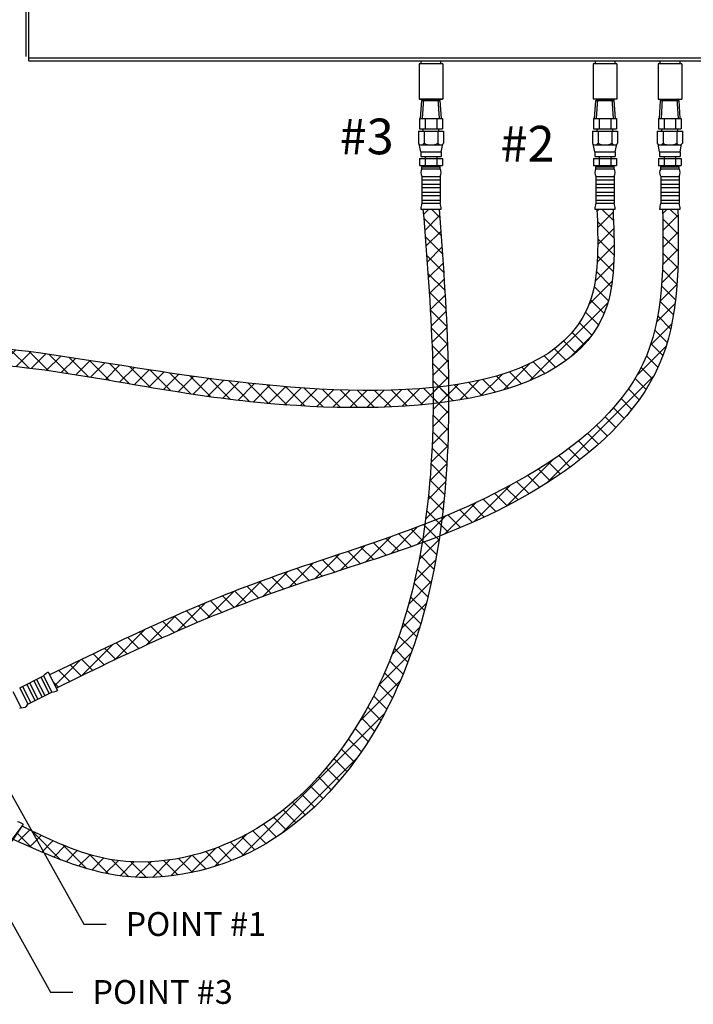
# Model space of a CAD drawing. Extents: x -37 to 65, y -21 to 90.
# Drawn here: x -1 to 27, y 7 to 48 of the extents above; entities that cross this region are included whole.
import ezdxf

# ---------------------------------------------------------------- set-up
doc = ezdxf.new("R2010")
doc.units = 0
doc.header["$LTSCALE"] = 1.5
doc.header["$MEASUREMENT"] = 0
doc.layers.get('0').update_dxf_attribs({"linetype": 'CONTINUOUS'})
doc.layers.add('hose', color=7, linetype='CONTINUOUS')
doc.styles.add('SIMPLEX', font='SIMPLEX.SHX', dxfattribs={"width": 0.875})

msp = doc.modelspace()

# ---------------------------------------------------------------- hatches: boundary and pattern name
at = {"layer": 'hose'}
h = msp.add_hatch(dxfattribs=at)
h.set_pattern_fill('ANSI37', color=256, scale=4, style=0)
edge = h.paths.add_edge_path()
edge.add_line((-9.578, 30.416), (-8.912, 30.416))
edge.add_spline(control_points=[(-8.912, 30.416), (-8.834, 31.267), (-8.677, 32.995), (-4.614, 34.041), (1.177, 33.609), (10.262, 31.504), (24.202, 32.004), (23.914, 38.81), (23.853, 40.25)], knot_values=[0, 0, 0, 0, 2.324978, 4.72171, 11.06298, 20.000477, 35.049957, 39.089363, 39.089363, 39.089363, 39.089363], degree=3, periodic=0)
edge.add_line((23.853, 40.25), (23.188, 40.25))
edge.add_spline(control_points=[(23.188, 40.25), (23.231, 38.925), (23.458, 31.991), (9.459, 32.604), (0.341, 34.341), (-5.266, 34.851), (-9.536, 33.474), (-9.562, 31.54), (-9.578, 30.416)], knot_values=[0, 0, 0, 0, 3.714598, 19.435251, 27.125968, 34.081427, 36.234576, 39.223031, 39.223031, 39.223031, 39.223031], degree=3, periodic=0)
h = msp.add_hatch(dxfattribs=at)
h.set_pattern_fill('ANSI37', color=256, scale=4, style=0)
edge = h.paths.add_edge_path()
edge.add_line((-1.088, 14.092), (-0.685, 14.624))
edge.add_spline(control_points=[(-0.685, 14.624), (0.495, 14.05), (3.338, 12.666), (9.001, 13.76), (14.326, 19.261), (16.871, 28.841), (16.283, 36.203), (15.96, 40.25)], knot_values=[0, 0, 0, 0, 3.872767, 9.338337, 15.892675, 25.846545, 37.996894, 37.996894, 37.996894, 37.996894], degree=3, periodic=0)
edge.add_line((15.96, 40.25), (16.626, 40.25))
edge.add_spline(control_points=[(16.626, 40.25), (16.932, 36.206), (17.492, 28.786), (15.076, 19.063), (9.716, 13.315), (3.652, 11.948), (0.4, 13.419), (-1.088, 14.092)], knot_values=[0, 0, 0, 0, 12.150348, 22.288021, 29.013559, 34.716255, 39.525529, 39.525529, 39.525529, 39.525529], degree=3, periodic=0)
h = msp.add_hatch(dxfattribs=at)
h.set_pattern_fill('ANSI37', color=256, scale=4, style=0)
edge = h.paths.add_edge_path()
edge.add_line((25.914, 40.25), (26.548, 40.25))
edge.add_spline(control_points=[(26.548, 40.25), (26.583, 37.977), (26.654, 33.358), (19.683, 27.081), (10.53, 24.976), (4.105, 22.02), (0.731, 20.357)], knot_values=[0, 0, 0, 0, 6.506405, 13.221147, 25.555554, 34.639811, 34.639811, 34.639811, 34.639811], degree=3, periodic=0)
edge.add_line((0.731, 20.357), (0.45, 20.907))
edge.add_spline(control_points=[(0.45, 20.907), (3.216, 22.249), (9.698, 25.386), (18.796, 27.536), (26.019, 33.358), (25.949, 37.977), (25.914, 40.25)], knot_values=[0, 0, 0, 0, 9.181896, 21.516303, 28.231045, 34.73745, 34.73745, 34.73745, 34.73745], degree=3, periodic=0)

# ---------------------------------------------------------------- linework, layer by layer
at = {"color": 7, "linetype": 'Continuous'}
for p, q in [((-0.417, 46.403), (-0.417, 62.2)), ((-0.539, 62.019), (-0.539, 46.581)), ((-0.417, 46.525), (27.875, 46.525)), ((-0.417, 46.403), (27.875, 46.403))]:
    msp.add_line(p, q, dxfattribs=at)
at = {"linetype": 'Continuous'}
for p, q in [((16.783, 46.28), (15.803, 46.28)), ((15.803, 46.28), (15.803, 44.81)), ((15.881, 46.28), (15.881, 46.403)), ((16.705, 46.28), (16.705, 46.403)), ((16.783, 46.28), (16.783, 44.81)), ((24.01, 46.28), (23.031, 46.28)), ((23.031, 46.28), (23.031, 44.81)), ((23.109, 46.403), (23.109, 46.28)), ((23.932, 46.403), (23.932, 46.28)), ((24.01, 46.28), (24.01, 44.81)), ((26.706, 46.28), (25.726, 46.28)), ((25.726, 46.28), (25.726, 44.81)), ((25.804, 46.403), (25.804, 46.28)), ((26.627, 46.403), (26.627, 46.28)), ((26.706, 46.28), (26.706, 44.81)), ((16.783, 44.81), (15.803, 44.81)), ((16.743, 44.81), (15.843, 44.81)), ((24.01, 44.81), (23.031, 44.81)), ((25.726, 44.81), (26.706, 44.81))]:
    msp.add_line(p, q, dxfattribs=at)
for p, q in [((15.816, 44.81), (16.77, 44.81)), ((15.816, 44.81), (16.77, 44.81)), ((15.863, 44.003), (15.908, 44.759)), ((15.908, 44.759), (15.989, 44.81)), ((15.908, 44.759), (16.68, 44.759)), ((15.941, 44.003), (15.989, 44.81)), ((15.989, 44.81), (16.597, 44.81)), ((15.989, 44.81), (16.597, 44.81)), ((16.645, 44.003), (16.597, 44.81)), ((16.68, 44.759), (16.597, 44.81)), ((16.723, 44.003), (16.678, 44.761)), ((23.091, 44.003), (23.136, 44.759)), ((23.136, 44.759), (23.217, 44.81)), ((23.136, 44.759), (23.908, 44.759)), ((23.169, 44.003), (23.217, 44.81)), ((23.217, 44.81), (23.824, 44.81)), ((23.217, 44.81), (23.824, 44.81)), ((23.872, 44.003), (23.824, 44.81)), ((23.908, 44.759), (23.824, 44.81)), ((23.95, 44.003), (23.905, 44.761)), ((25.786, 44.003), (25.831, 44.759)), ((25.831, 44.759), (25.912, 44.81)), ((25.831, 44.759), (26.603, 44.759)), ((25.831, 44.759), (26.603, 44.759)), ((25.864, 44.003), (25.912, 44.81)), ((25.912, 44.81), (26.519, 44.81)), ((25.912, 44.81), (26.519, 44.81)), ((26.567, 44.003), (26.519, 44.81)), ((26.603, 44.759), (26.519, 44.81)), ((26.603, 44.759), (26.519, 44.81)), ((26.645, 44.003), (26.6, 44.761)), ((15.819, 44.003), (16.767, 44.003)), ((15.819, 44.003), (15.819, 43.576)), ((16.056, 44.003), (16.056, 43.576)), ((16.53, 44.003), (16.53, 43.576)), ((16.767, 44.003), (16.767, 43.576)), ((23.046, 44.003), (23.995, 44.003)), ((23.046, 44.003), (23.046, 43.576)), ((23.283, 44.003), (23.283, 43.576)), ((23.758, 44.003), (23.758, 43.576)), ((23.995, 44.003), (23.995, 43.576)), ((25.741, 44.003), (26.69, 44.003)), ((25.741, 44.003), (25.741, 43.576)), ((25.978, 44.003), (25.978, 43.576)), ((26.453, 44.003), (26.453, 43.576)), ((26.69, 44.003), (26.69, 43.576)), ((15.77, 43.482), (16.816, 43.482)), ((15.77, 43.482), (15.77, 42.981)), ((15.819, 43.576), (16.767, 43.576)), ((15.962, 43.482), (15.962, 43.576)), ((16.007, 43.482), (16.007, 42.981)), ((16.579, 43.482), (16.579, 42.981)), ((16.624, 43.482), (16.624, 43.576)), ((16.816, 43.482), (16.816, 42.981)), ((22.998, 43.482), (24.043, 43.482)), ((22.998, 43.482), (22.998, 42.981)), ((23.046, 43.576), (23.995, 43.576)), ((23.189, 43.482), (23.189, 43.576)), ((23.235, 43.482), (23.235, 42.981)), ((23.806, 43.482), (23.806, 42.981)), ((23.852, 43.482), (23.852, 43.576)), ((24.043, 43.482), (24.043, 42.981)), ((25.693, 43.482), (26.738, 43.482)), ((25.693, 43.482), (25.693, 42.981)), ((25.741, 43.576), (26.69, 43.576)), ((25.884, 43.482), (25.884, 43.576)), ((25.93, 43.482), (25.93, 42.981)), ((26.501, 43.482), (26.501, 42.981)), ((26.547, 43.482), (26.547, 43.576)), ((26.738, 43.482), (26.738, 42.981)), ((15.866, 42.626), (15.806, 42.939)), ((16.72, 42.626), (16.78, 42.939)), ((23.093, 42.626), (23.034, 42.939)), ((23.948, 42.626), (24.007, 42.939)), ((25.788, 42.626), (25.729, 42.939)), ((26.643, 42.626), (26.702, 42.939)), ((15.866, 42.626), (16.72, 42.626)), ((15.866, 42.626), (15.866, 42.436)), ((15.886, 42.912), (16.7, 42.912)), ((16.72, 42.626), (16.72, 42.436)), ((23.093, 42.626), (23.948, 42.626)), ((23.093, 42.626), (23.093, 42.436)), ((23.114, 42.912), (23.927, 42.912)), ((23.948, 42.626), (23.948, 42.436)), ((25.788, 42.626), (26.643, 42.626)), ((25.788, 42.626), (25.788, 42.436)), ((25.809, 42.912), (26.622, 42.912)), ((26.643, 42.626), (26.643, 42.436)), ((15.819, 42.342), (15.819, 42.056)), ((15.819, 42.342), (16.767, 42.342)), ((15.866, 42.436), (16.72, 42.436)), ((16.056, 42.436), (16.056, 42.056)), ((16.53, 42.436), (16.53, 42.056)), ((16.767, 42.342), (16.767, 42.056)), ((23.046, 42.342), (23.046, 42.056)), ((23.046, 42.342), (23.995, 42.342)), ((23.093, 42.436), (23.948, 42.436)), ((23.283, 42.436), (23.283, 42.056)), ((23.758, 42.436), (23.758, 42.056)), ((23.995, 42.342), (23.995, 42.056)), ((25.741, 42.342), (25.741, 42.056)), ((25.741, 42.342), (26.69, 42.342)), ((25.788, 42.436), (26.643, 42.436)), ((25.978, 42.436), (25.978, 42.056)), ((26.453, 42.436), (26.453, 42.056)), ((26.69, 42.342), (26.69, 42.056)), ((15.819, 42.056), (16.767, 42.056)), ((15.913, 41.997), (15.996, 42.056)), ((15.913, 41.997), (16.673, 41.997)), ((15.913, 41.923), (15.913, 41.997)), ((15.913, 41.923), (16.673, 41.923)), ((16.673, 41.997), (16.59, 42.056)), ((16.673, 41.923), (16.673, 41.997)), ((23.046, 42.056), (23.995, 42.056)), ((23.141, 41.997), (23.223, 42.056)), ((23.141, 41.997), (23.901, 41.997)), ((23.141, 41.923), (23.141, 41.997)), ((23.141, 41.923), (23.901, 41.923)), ((23.901, 41.997), (23.818, 42.056)), ((23.901, 41.923), (23.901, 41.997)), ((25.741, 42.056), (26.69, 42.056)), ((25.836, 41.997), (25.918, 42.056)), ((25.836, 41.997), (26.596, 41.997)), ((25.836, 41.923), (25.836, 41.997)), ((25.836, 41.923), (26.596, 41.923)), ((26.596, 41.997), (26.513, 42.056)), ((26.596, 41.923), (26.596, 41.997)), ((15.913, 41.605), (15.913, 40.487)), ((15.913, 41.605), (16.673, 41.605)), ((15.913, 41.468), (16.673, 41.468)), ((16.673, 41.605), (16.673, 40.487)), ((23.141, 41.605), (23.141, 40.487)), ((23.141, 41.605), (23.901, 41.605)), ((23.141, 41.468), (23.901, 41.468)), ((23.901, 41.605), (23.901, 40.487)), ((25.836, 41.605), (25.836, 40.487)), ((25.836, 41.605), (26.596, 41.605)), ((25.836, 41.468), (26.596, 41.468)), ((26.596, 41.605), (26.596, 40.487)), ((15.913, 41.278), (16.673, 41.278)), ((15.913, 41.141), (16.673, 41.141)), ((15.913, 40.951), (16.673, 40.951)), ((23.141, 41.278), (23.901, 41.278)), ((23.141, 41.141), (23.901, 41.141)), ((23.141, 40.951), (23.901, 40.951)), ((25.836, 41.278), (26.596, 41.278)), ((25.836, 41.141), (26.596, 41.141)), ((25.836, 40.951), (26.596, 40.951)), ((15.913, 40.814), (16.673, 40.814)), ((15.913, 40.624), (16.673, 40.624)), ((15.913, 40.487), (16.673, 40.487)), ((23.141, 40.814), (23.901, 40.814)), ((23.141, 40.624), (23.901, 40.624)), ((23.141, 40.487), (23.901, 40.487)), ((25.836, 40.814), (26.596, 40.814)), ((25.836, 40.624), (26.596, 40.624)), ((25.836, 40.487), (26.596, 40.487)), ((15.866, 40.25), (16.72, 40.25)), ((15.96, 40.25), (16.626, 40.25)), ((23.093, 40.25), (23.948, 40.25)), ((23.188, 40.25), (23.853, 40.25)), ((25.788, 40.25), (26.643, 40.25)), ((25.883, 40.25), (26.548, 40.25)), ((-0.793, 20.366), (0.202, 20.873)), ((0.202, 20.873), (0.547, 20.196)), ((0.392, 21.022), (0.78, 20.261)), ((-0.502, 20.514), (-0.157, 19.837)), ((-0.38, 20.576), (-0.035, 19.899)), ((-0.211, 20.662), (0.134, 19.985)), ((-0.089, 20.724), (0.256, 20.047)), ((0.08, 20.811), (0.425, 20.134)), ((-1.077, 20.221), (-0.732, 19.544)), ((-0.793, 20.366), (-0.448, 19.688)), ((-0.672, 20.428), (-0.326, 19.751)), ((-0.448, 19.688), (0.547, 20.196)), ((-0.732, 19.544), (-0.798, 19.51)), ((-0.654, 14.717), (-1.119, 14)), ((-1.088, 14.092), (-0.685, 14.624))]:
    msp.add_line(p, q)
for centre, radius, start, end in [((15.889, 43.048), 0.136, 209.6163, 330.3837), ((16.293, 43.538), 0.627, 242.8662, 297.1338), ((16.697, 43.048), 0.136, 209.6163, 330.3837), ((23.116, 43.048), 0.136, 209.6163, 330.3837), ((23.521, 43.538), 0.627, 242.8662, 297.1338), ((23.925, 43.048), 0.136, 209.6163, 330.3837), ((25.811, 43.048), 0.136, 209.6163, 330.3837), ((26.216, 43.538), 0.627, 242.8662, 297.1338), ((26.62, 43.048), 0.136, 209.6163, 330.3837), ((16.168, 41.764), 0.3, 148.0265, 211.9735), ((16.418, 41.764), 0.3, 328.0265, 31.9735), ((23.395, 41.764), 0.3, 148.0265, 211.9735), ((23.646, 41.764), 0.3, 328.0265, 31.9735), ((26.09, 41.764), 0.3, 148.0265, 211.9735), ((26.341, 41.764), 0.3, 328.0265, 31.9735), ((16.638, 40.22), 0.773, 159.7614, 177.76), ((15.948, 40.22), 0.773, 2.24, 20.2386), ((23.866, 40.22), 0.773, 159.7614, 177.76), ((23.175, 40.22), 0.773, 2.24, 20.2386), ((26.561, 40.22), 0.773, 159.7614, 177.76), ((25.87, 40.22), 0.773, 2.24, 20.2386), ((0.769, 20.348), 0.773, 119.24, 137.2386), ((0.456, 20.963), 0.773, 276.7614, 294.76), ((-0.706, 19.843), 0.3, 265.0265, 328.9735), ((-1.049, 14.052), 0.773, 59.24, 77.2386)]:
    msp.add_arc(centre, radius, start, end)
at = {"layer": 'hose'}
for p, q in [((23.188, 40.25), (23.853, 40.25)), ((25.914, 40.25), (26.548, 40.25)), ((0.45, 20.907), (0.731, 20.357))]:
    msp.add_line(p, q, dxfattribs=at)
at = {"layer": 'hose', "linetype": 'Continuous'}
for p, q in [((-1.807, 17.131), (1.865, 10.557)), ((-3.183, 14.309), (0.488, 7.735)), ((1.865, 10.557), (2.795, 10.557)), ((0.488, 7.735), (1.418, 7.735))]:
    msp.add_line(p, q, dxfattribs=at)
at = {"layer": 'hose'}
for points in [[(23.188, 40.25), (22.943, 36.544), (7.593, 33.151), (-0.015, 34.275), (-6.971, 34.231), (-8.927, 33.333), (-9.578, 30.416)], [(23.853, 40.25), (23.598, 36.219), (9.09, 32.219), (0.253, 33.554), (-6.089, 33.59), (-8.297, 32.658), (-8.912, 30.416)], [(16.626, 40.25), (16.825, 28.102), (13.852, 18.41), (9.057, 13.693), (3.469, 12.556), (-1.088, 14.092)], [(15.96, 40.25), (16.159, 28.102), (13.103, 18.628), (8.33, 14.136), (2.936, 13.251), (-0.685, 14.624)]]:
    msp.add_spline(points, degree=3, dxfattribs=at)
for points, knots in [([(25.914, 40.25), (25.949, 37.977), (26.019, 33.358), (18.796, 27.536), (9.698, 25.386), (3.216, 22.249), (0.45, 20.907)], [0, 0, 0, 0, 6.506405, 13.221147, 25.555554, 34.73745, 34.73745, 34.73745, 34.73745]), ([(26.548, 40.25), (26.583, 37.977), (26.654, 33.358), (19.683, 27.081), (10.53, 24.976), (4.105, 22.02), (0.731, 20.357)], [0, 0, 0, 0, 6.506405, 13.221147, 25.555554, 34.639811, 34.639811, 34.639811, 34.639811])]:
    msp.add_open_spline(points, degree=3, knots=knots, dxfattribs=at)

# ---------------------------------------------------------------- texts
at = {"lineweight": 40}
for s, p in [('#3', (12.497, 42.524)), ('#2', (19.181, 42.221))]:
    msp.add_text(s, height=1.482, dxfattribs=at).set_placement(p)
at = {"layer": 'hose', "linetype": 'Continuous', "char_height": 0.9885, "width": 7.21429, "attachment_point": 1, "style": 'SIMPLEX'}
for s, insert in [('POINT #1', (3.606, 11.06)), ('POINT #3', (2.229, 8.239))]:
    msp.add_mtext(s, dxfattribs=dict(at, insert=insert))

doc.saveas('drawing.dxf')
